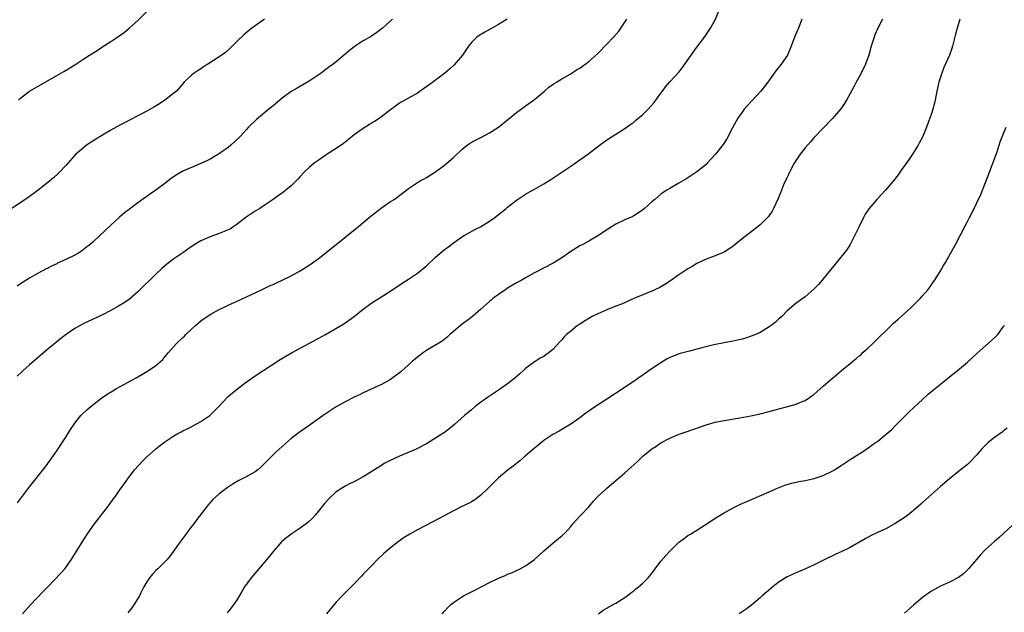
# Model space of a CAD drawing. Units: inches. Extents: x 2628000 to 2631000, y 1509000 to 1512000.
# Drawn here: x 2630579 to 2630797, y 1511161 to 1511293 of the extents above; entities that cross this region are included whole.
import ezdxf

# ---------------------------------------------------------------- set-up
doc = ezdxf.new("R2010")
doc.units = ezdxf.units.IN
doc.header["$MEASUREMENT"] = 0
doc.layers.add('LD26281509_10ft', color=254, linetype='Continuous')

msp = doc.modelspace()

# ---------------------------------------------------------------- linework, layer by layer
at = {"layer": 'LD26281509_10ft'}
for points, elevation in [([(2630578.53, 1511275), (2630579, 1511275.42), (2630581, 1511276.98), (2630583, 1511278.21), (2630583.52, 1511278.48), (2630587, 1511280.47), (2630588.6, 1511281.4), (2630591, 1511282.87), (2630593, 1511284.15), (2630594.26, 1511285), (2630595, 1511285.47), (2630595.95, 1511286.05), (2630597, 1511286.74), (2630599, 1511288.02), (2630600.78, 1511289.22), (2630601.94, 1511290.06), (2630603.04, 1511290.96), (2630605, 1511292.71), (2630607.17, 1511294.83)], 9270), ([(2630579.42, 1511161), (2630581.1, 1511162.9), (2630584.03, 1511165.97), (2630585, 1511167), (2630587.95, 1511170.05), (2630588.78, 1511171), (2630589, 1511171.27), (2630590.23, 1511173), (2630591.44, 1511175), (2630593, 1511177.49), (2630594, 1511179), (2630595.38, 1511181), (2630596.9, 1511183), (2630598.69, 1511185.31), (2630599.54, 1511186.46), (2630599.95, 1511187), (2630601, 1511188.5), (2630602.05, 1511189.95), (2630602.76, 1511191), (2630604.26, 1511193), (2630606.07, 1511195), (2630607, 1511195.88), (2630608.25, 1511197), (2630609, 1511197.64), (2630609.75, 1511198.25), (2630611, 1511199.21), (2630613, 1511200.52), (2630613.83, 1511201), (2630614.59, 1511201.41), (2630615, 1511201.6), (2630615.92, 1511202.08), (2630617, 1511202.59), (2630619, 1511203.67), (2630620.97, 1511205.03), (2630622.92, 1511207), (2630624.79, 1511209), (2630625, 1511209.21), (2630625.96, 1511210.04), (2630627.14, 1511211), (2630629, 1511212.42), (2630631, 1511213.83), (2630636.55, 1511217.45), (2630637.81, 1511218.19), (2630639.24, 1511219), (2630645, 1511222.11), (2630646.6, 1511223), (2630650.66, 1511225.34), (2630652.95, 1511227), (2630655, 1511228.64), (2630656.36, 1511229.64), (2630657.56, 1511230.44), (2630658.46, 1511231), (2630661.57, 1511233), (2630663.62, 1511234.38), (2630665, 1511235.28), (2630667, 1511236.64), (2630669, 1511238.27), (2630671, 1511240.13), (2630673, 1511241.85), (2630673.68, 1511242.32), (2630674.58, 1511243), (2630675, 1511243.34), (2630677, 1511244.76), (2630677.39, 1511245), (2630679.7, 1511246.3), (2630681, 1511246.9), (2630683, 1511248.12), (2630684.19, 1511249), (2630684.64, 1511249.36), (2630686.68, 1511251), (2630687, 1511251.27), (2630689, 1511252.84), (2630690.29, 1511253.71), (2630691, 1511254.16), (2630691.52, 1511254.48), (2630693, 1511255.26), (2630695, 1511256.41), (2630696.57, 1511257.43), (2630697, 1511257.68), (2630701, 1511260.38), (2630703.73, 1511262.27), (2630705, 1511263.2), (2630707, 1511264.73), (2630709, 1511266.19), (2630713, 1511268.71), (2630714.32, 1511269.68), (2630715, 1511270.16), (2630715.46, 1511270.54), (2630717, 1511271.85), (2630718.18, 1511273), (2630719.49, 1511274.51), (2630719.88, 1511275), (2630721, 1511276.59), (2630721.32, 1511277), (2630722.01, 1511277.99), (2630723, 1511279.07), (2630725, 1511281.23), (2630725.77, 1511282.23), (2630726.34, 1511283), (2630727.73, 1511285), (2630729, 1511286.79), (2630730.66, 1511289), (2630732.01, 1511291), (2630733, 1511292.87), (2630733.9, 1511295)], 9320), ([(2630633.12, 1511293), (2630631, 1511291.51), (2630630.31, 1511291), (2630629, 1511289.97), (2630628.48, 1511289.52), (2630627, 1511288.07), (2630625.48, 1511286.52), (2630624.4, 1511285.6), (2630623, 1511284.6), (2630620.49, 1511283), (2630619.59, 1511282.41), (2630619, 1511281.99), (2630618.38, 1511281.62), (2630617.46, 1511281), (2630617, 1511280.6), (2630615.28, 1511279), (2630613.55, 1511277), (2630613, 1511276.53), (2630611, 1511275), (2630609.79, 1511274.21), (2630608.56, 1511273.44), (2630607, 1511272.55), (2630605, 1511271.51), (2630603.32, 1511270.68), (2630602, 1511270), (2630601, 1511269.47), (2630599, 1511268.33), (2630595.67, 1511266.33), (2630594.44, 1511265.56), (2630593.62, 1511265), (2630593, 1511264.53), (2630591.12, 1511262.88), (2630589, 1511260.54), (2630587.6, 1511259), (2630587.3, 1511258.7), (2630586.26, 1511257.74), (2630585.4, 1511257), (2630582.9, 1511255), (2630580.63, 1511253.37), (2630575.81, 1511250.19)], 9280), ([(2630661.48, 1511293), (2630659.24, 1511291), (2630657.98, 1511290.02), (2630656.79, 1511289.21), (2630655, 1511288.15), (2630653.22, 1511287), (2630653, 1511286.84), (2630651.96, 1511286.04), (2630651, 1511285.19), (2630649, 1511283.55), (2630648.3, 1511283), (2630647.55, 1511282.45), (2630647, 1511282.02), (2630646.4, 1511281.6), (2630645.64, 1511281), (2630645, 1511280.53), (2630643, 1511279.19), (2630641.6, 1511278.4), (2630640.3, 1511277.7), (2630639, 1511276.95), (2630637, 1511275.44), (2630635, 1511273.76), (2630634.05, 1511273), (2630631.3, 1511270.7), (2630629.57, 1511269), (2630629, 1511268.4), (2630627.74, 1511267), (2630627.37, 1511266.63), (2630625.62, 1511265), (2630625, 1511264.52), (2630622.91, 1511263), (2630621, 1511261.9), (2630620.41, 1511261.59), (2630619, 1511260.95), (2630615, 1511259.22), (2630613.55, 1511258.45), (2630612.36, 1511257.64), (2630611, 1511256.53), (2630609.01, 1511255), (2630607.8, 1511254.2), (2630605, 1511252.23), (2630603.15, 1511250.85), (2630602.03, 1511249.97), (2630600.96, 1511249.04), (2630599, 1511247.27), (2630596.59, 1511245), (2630595, 1511243.52), (2630594.41, 1511243), (2630593.63, 1511242.37), (2630592.47, 1511241.53), (2630591.65, 1511241), (2630591, 1511240.64), (2630589, 1511239.65), (2630587.2, 1511238.8), (2630587, 1511238.69), (2630585.83, 1511238.17), (2630585, 1511237.74), (2630584.49, 1511237.51), (2630583, 1511236.72), (2630581, 1511235.54), (2630579, 1511234.26), (2630578.24, 1511233.76)], 9290), ([(2630686.87, 1511293), (2630685, 1511291.84), (2630681.92, 1511290.08), (2630680.67, 1511289.33), (2630680.21, 1511289), (2630679, 1511287.83), (2630678.3, 1511287), (2630676.98, 1511285.02), (2630675.13, 1511282.87), (2630674.09, 1511281.91), (2630673.06, 1511281), (2630671, 1511279.42), (2630669, 1511277.97), (2630668.4, 1511277.6), (2630667.59, 1511277), (2630667, 1511276.59), (2630664.19, 1511275), (2630663.41, 1511274.59), (2630663, 1511274.31), (2630660.42, 1511272.42), (2630659, 1511271.33), (2630657.63, 1511270.37), (2630657, 1511270.03), (2630656.39, 1511269.61), (2630655, 1511268.75), (2630653, 1511267.3), (2630651.72, 1511266.28), (2630650.58, 1511265.42), (2630649, 1511264.31), (2630646.98, 1511263), (2630645, 1511261.64), (2630644.11, 1511261), (2630643, 1511260.07), (2630641.9, 1511259), (2630641, 1511258.04), (2630640.51, 1511257.49), (2630640.03, 1511257), (2630639, 1511256.01), (2630637.8, 1511255), (2630637, 1511254.4), (2630636.18, 1511253.82), (2630635, 1511252.96), (2630633, 1511251.62), (2630632.03, 1511251), (2630631, 1511250.37), (2630629, 1511249.06), (2630627, 1511247.52), (2630625.51, 1511246.49), (2630625, 1511246.23), (2630624.16, 1511245.84), (2630623, 1511245.39), (2630621, 1511244.7), (2630619, 1511243.81), (2630617.26, 1511242.74), (2630616.07, 1511241.93), (2630615, 1511241.15), (2630613, 1511239.78), (2630611.42, 1511238.58), (2630610.35, 1511237.65), (2630609, 1511236.39), (2630605, 1511232.49), (2630603.14, 1511230.86), (2630601.97, 1511230.03), (2630600.74, 1511229.26), (2630599, 1511228.33), (2630597, 1511227.33), (2630593, 1511225.44), (2630592.17, 1511225), (2630591, 1511224.3), (2630589.1, 1511223), (2630587.92, 1511222.08), (2630587, 1511221.38), (2630585, 1511219.75), (2630581, 1511216.29), (2630579.54, 1511215), (2630579.26, 1511214.74), (2630578.25, 1511213.75)], 9300), ([(2630578.34, 1511185.66), (2630581, 1511189.22), (2630584.41, 1511193.59), (2630585, 1511194.41), (2630587, 1511197.21), (2630589, 1511200.2), (2630590.08, 1511201.92), (2630591, 1511203.3), (2630592.36, 1511205), (2630592.66, 1511205.34), (2630593.68, 1511206.31), (2630595, 1511207.41), (2630597, 1511208.94), (2630598.22, 1511209.78), (2630599.47, 1511210.53), (2630600.29, 1511211), (2630604.6, 1511213.4), (2630605, 1511213.64), (2630607.11, 1511214.89), (2630609, 1511216.16), (2630610.51, 1511217.49), (2630611, 1511218.06), (2630611.45, 1511218.55), (2630611.78, 1511219), (2630613.6, 1511221), (2630615, 1511222.33), (2630615.36, 1511222.64), (2630615.67, 1511223), (2630617, 1511224.28), (2630617.8, 1511225), (2630619, 1511226.04), (2630621, 1511227.42), (2630623, 1511228.53), (2630623.97, 1511229), (2630625, 1511229.52), (2630627, 1511230.43), (2630628.31, 1511231), (2630631, 1511232.27), (2630632.59, 1511233), (2630634.23, 1511233.77), (2630635, 1511234.11), (2630635.58, 1511234.42), (2630637, 1511235.05), (2630639, 1511236.04), (2630641, 1511237.16), (2630643, 1511238.4), (2630645, 1511239.82), (2630647.9, 1511242.1), (2630653.91, 1511247), (2630656.33, 1511249), (2630657, 1511249.57), (2630659, 1511251.13), (2630661, 1511252.49), (2630661.85, 1511253), (2630663.66, 1511254.34), (2630665, 1511255.39), (2630667, 1511256.74), (2630667.43, 1511257), (2630668.46, 1511257.54), (2630669, 1511257.84), (2630671, 1511259.11), (2630673, 1511260.59), (2630673.51, 1511261), (2630675, 1511262.27), (2630677, 1511264.18), (2630678, 1511265), (2630678.58, 1511265.42), (2630679.88, 1511266.12), (2630681.21, 1511266.79), (2630683, 1511267.77), (2630684.96, 1511269.04), (2630687, 1511270.64), (2630689, 1511272.26), (2630690.57, 1511273.43), (2630691, 1511273.72), (2630693, 1511275.16), (2630695.21, 1511277), (2630696.14, 1511277.86), (2630697.31, 1511278.69), (2630697.84, 1511279), (2630699, 1511279.72), (2630701, 1511280.87), (2630702.29, 1511281.71), (2630703, 1511282.14), (2630705, 1511283.6), (2630707, 1511285.4), (2630709, 1511287.43), (2630710.49, 1511289), (2630711.64, 1511290.36), (2630712.13, 1511291), (2630713.44, 1511293)], 9310), ([(2630752.25, 1511293), (2630751.84, 1511291.84), (2630751.51, 1511291), (2630751.34, 1511290.66), (2630750.66, 1511289), (2630749.89, 1511287), (2630749.05, 1511285), (2630747.65, 1511283), (2630746.48, 1511281.52), (2630744.7, 1511279), (2630743.16, 1511277), (2630740.2, 1511273.8), (2630739.49, 1511273), (2630739, 1511272.37), (2630738.03, 1511271), (2630736.87, 1511268.87), (2630735.6, 1511266.4), (2630734.81, 1511265.19), (2630733.07, 1511263), (2630732.07, 1511261.93), (2630731.24, 1511261), (2630731, 1511260.76), (2630729, 1511259.12), (2630726.51, 1511257.49), (2630725, 1511256.56), (2630723, 1511255.44), (2630722.28, 1511255), (2630721.51, 1511254.49), (2630721, 1511254.13), (2630719.62, 1511253), (2630719, 1511252.41), (2630717.34, 1511251), (2630717, 1511250.67), (2630716.01, 1511249.99), (2630715, 1511249.33), (2630714.79, 1511249.21), (2630713, 1511248.47), (2630711, 1511247.5), (2630709, 1511246.26), (2630708.26, 1511245.74), (2630707, 1511244.9), (2630705, 1511243.73), (2630703.7, 1511243), (2630703, 1511242.66), (2630701, 1511241.4), (2630699, 1511240), (2630697.14, 1511238.86), (2630693, 1511236.71), (2630691, 1511235.6), (2630689.98, 1511235), (2630689, 1511234.45), (2630687, 1511233.26), (2630686.6, 1511233), (2630685, 1511231.91), (2630683.76, 1511231), (2630683.35, 1511230.65), (2630683, 1511230.33), (2630682.29, 1511229.71), (2630681, 1511228.52), (2630679.22, 1511227), (2630677.98, 1511226.02), (2630677, 1511225.37), (2630676.54, 1511225), (2630675, 1511223.69), (2630674.22, 1511223), (2630673.59, 1511222.41), (2630672.45, 1511221.55), (2630669, 1511219.47), (2630668.32, 1511219), (2630667, 1511217.99), (2630665.82, 1511217), (2630665, 1511216.24), (2630663.29, 1511214.71), (2630663, 1511214.48), (2630661, 1511213.01), (2630659, 1511211.9), (2630655, 1511210.04), (2630654.3, 1511209.7), (2630653, 1511209.09), (2630651, 1511208.09), (2630649, 1511206.95), (2630647, 1511205.63), (2630646.08, 1511205), (2630643, 1511202.79), (2630640.77, 1511201.23), (2630639, 1511199.9), (2630637, 1511198.18), (2630635.7, 1511197), (2630635, 1511196.33), (2630632.38, 1511193.62), (2630631.6, 1511193), (2630631, 1511192.56), (2630629, 1511191.42), (2630627.41, 1511190.59), (2630626.16, 1511189.84), (2630625, 1511189.13), (2630624.81, 1511189), (2630623, 1511187.63), (2630622.3, 1511187), (2630621.64, 1511186.36), (2630620.69, 1511185.31), (2630618.07, 1511181.93), (2630617.41, 1511181), (2630617, 1511180.45), (2630615.86, 1511179), (2630615.5, 1511178.5), (2630614.35, 1511177), (2630612.14, 1511173.86), (2630611.44, 1511173), (2630609.42, 1511171), (2630609, 1511170.63), (2630608.22, 1511169.78), (2630607.58, 1511169), (2630607, 1511168.13), (2630606.35, 1511167), (2630605.65, 1511165.65), (2630605.35, 1511165), (2630605, 1511164.39), (2630604.11, 1511163), (2630603.65, 1511162.35), (2630603, 1511161.53), (2630602.76, 1511161.24)], 9330), ([(2630770.12, 1511293), (2630769.09, 1511291), (2630768.48, 1511289.52), (2630768.28, 1511289), (2630767.64, 1511287), (2630767.08, 1511285), (2630766.35, 1511283), (2630765.41, 1511281), (2630765, 1511280.19), (2630764.34, 1511279), (2630763.89, 1511278.11), (2630763, 1511276.48), (2630762.13, 1511275), (2630761.7, 1511274.3), (2630760.8, 1511273), (2630759.09, 1511270.91), (2630757, 1511268.78), (2630755, 1511266.72), (2630754.21, 1511265.79), (2630753, 1511264.45), (2630751.92, 1511263), (2630751, 1511261.69), (2630750.59, 1511261), (2630749.51, 1511259), (2630749.36, 1511258.64), (2630749, 1511257.95), (2630748.71, 1511257.29), (2630748.56, 1511257), (2630748.21, 1511256.2), (2630747.72, 1511255), (2630747.54, 1511254.46), (2630746.94, 1511253.06), (2630745.99, 1511251), (2630745.65, 1511250.35), (2630745, 1511249.41), (2630744.84, 1511249.16), (2630743, 1511247.31), (2630742.6, 1511247), (2630741, 1511245.8), (2630739, 1511244.25), (2630737, 1511242.62), (2630736.06, 1511241.94), (2630735, 1511241.3), (2630734.8, 1511241.2), (2630733, 1511240.46), (2630731, 1511239.71), (2630729, 1511238.76), (2630727.92, 1511238.08), (2630727, 1511237.56), (2630725, 1511236.23), (2630723.09, 1511234.91), (2630721.88, 1511234.12), (2630720.61, 1511233.39), (2630719, 1511232.62), (2630715.03, 1511230.97), (2630712.23, 1511229.77), (2630711, 1511229.26), (2630709, 1511228.46), (2630707, 1511227.62), (2630705.75, 1511227), (2630705, 1511226.59), (2630704.03, 1511225.97), (2630703, 1511225.33), (2630702.51, 1511225), (2630701, 1511223.78), (2630700.09, 1511223), (2630699.55, 1511222.45), (2630699, 1511221.84), (2630698.59, 1511221.41), (2630697, 1511219.65), (2630696.23, 1511219), (2630695.49, 1511218.52), (2630695, 1511218.15), (2630694.24, 1511217.76), (2630693.14, 1511217), (2630693, 1511216.92), (2630691, 1511215.46), (2630690.53, 1511215), (2630689.7, 1511214.3), (2630688.65, 1511213.35), (2630688.22, 1511213), (2630687, 1511212.06), (2630685.21, 1511210.79), (2630682.55, 1511209), (2630681, 1511207.9), (2630679.82, 1511207), (2630679, 1511206.32), (2630677.47, 1511205), (2630675.23, 1511203), (2630673.99, 1511202.01), (2630673, 1511201.24), (2630672.66, 1511201), (2630669, 1511198.72), (2630667, 1511197.67), (2630666.54, 1511197.46), (2630663, 1511196.03), (2630660.81, 1511195), (2630659.65, 1511194.35), (2630659, 1511193.95), (2630655, 1511191.42), (2630653, 1511190.34), (2630652.08, 1511189.92), (2630651, 1511189.35), (2630650.38, 1511189), (2630649, 1511188.08), (2630647.4, 1511186.6), (2630646.46, 1511185.54), (2630645, 1511183.73), (2630644.38, 1511183), (2630643.73, 1511182.27), (2630642.7, 1511181.3), (2630641, 1511180.04), (2630639.19, 1511178.81), (2630638.03, 1511177.97), (2630636.96, 1511177.04), (2630635.07, 1511174.93), (2630634.16, 1511173.84), (2630633.51, 1511173), (2630633, 1511172.38), (2630630.15, 1511169), (2630628.67, 1511167), (2630628.03, 1511165.97), (2630627, 1511164.22), (2630626.21, 1511163), (2630625.68, 1511162.32), (2630624.77, 1511161.23)], 9340), ([(2630787.3, 1511293), (2630786.68, 1511291), (2630786.36, 1511289.64), (2630785.69, 1511287), (2630785.52, 1511286.48), (2630784.98, 1511285), (2630783.76, 1511282.24), (2630783.27, 1511281), (2630782.66, 1511279), (2630782.21, 1511277), (2630781.8, 1511275), (2630781.65, 1511274.35), (2630781.28, 1511273), (2630781, 1511272.08), (2630780.63, 1511271), (2630780.2, 1511269.8), (2630779.9, 1511269), (2630779, 1511266.81), (2630778.38, 1511265.62), (2630778.04, 1511265), (2630776.82, 1511263), (2630776.08, 1511261.92), (2630774.01, 1511259), (2630773.59, 1511258.41), (2630772.53, 1511257), (2630770.83, 1511255), (2630768.85, 1511253), (2630767.09, 1511250.91), (2630766.32, 1511249.68), (2630765.96, 1511249), (2630764.96, 1511247), (2630764.34, 1511245.66), (2630763, 1511243.01), (2630762.2, 1511241.8), (2630761.57, 1511241), (2630759, 1511237.83), (2630758.35, 1511237), (2630757, 1511235.36), (2630756.68, 1511235), (2630755.92, 1511234.08), (2630754.93, 1511233.07), (2630753, 1511231.39), (2630751, 1511229.95), (2630749, 1511228.23), (2630747.81, 1511227), (2630747.38, 1511226.62), (2630747, 1511226.3), (2630746.31, 1511225.69), (2630745.46, 1511225), (2630745, 1511224.69), (2630743, 1511223.48), (2630741.99, 1511223), (2630741, 1511222.6), (2630739.78, 1511222.22), (2630739, 1511221.98), (2630737, 1511221.53), (2630735, 1511221.16), (2630732.72, 1511220.72), (2630730.06, 1511220.06), (2630729, 1511219.75), (2630727.32, 1511219.32), (2630725, 1511218.69), (2630723.78, 1511218.22), (2630723, 1511217.89), (2630722.41, 1511217.59), (2630721, 1511216.72), (2630718.43, 1511215), (2630717, 1511214), (2630716.4, 1511213.6), (2630715.59, 1511213), (2630712.66, 1511211), (2630709, 1511208.68), (2630705.58, 1511206.42), (2630705, 1511205.97), (2630704.4, 1511205.6), (2630703, 1511204.54), (2630701, 1511203.13), (2630699, 1511201.94), (2630698.42, 1511201.58), (2630697, 1511200.82), (2630695, 1511199.46), (2630692.02, 1511197), (2630691, 1511196.08), (2630689.68, 1511195), (2630689.33, 1511194.67), (2630688.22, 1511193.78), (2630687.15, 1511193), (2630685, 1511191.22), (2630684.75, 1511191), (2630682.79, 1511189), (2630681, 1511187.24), (2630679.72, 1511186.28), (2630679, 1511185.89), (2630678.44, 1511185.56), (2630676.73, 1511184.73), (2630675, 1511183.86), (2630671.84, 1511182.16), (2630667, 1511179.63), (2630665.83, 1511179), (2630665.31, 1511178.69), (2630664.08, 1511177.92), (2630662.75, 1511177), (2630661, 1511175.64), (2630659.57, 1511174.43), (2630658.09, 1511173), (2630657, 1511171.9), (2630655, 1511169.82), (2630654.61, 1511169.39), (2630653, 1511167.69), (2630650.31, 1511165), (2630649, 1511163.63), (2630647.78, 1511162.22), (2630646.85, 1511161)], 9350), ([(2630672.5, 1511161), (2630673, 1511161.6), (2630673.68, 1511162.32), (2630674.36, 1511163), (2630675, 1511163.51), (2630677, 1511164.87), (2630677.22, 1511165), (2630679.72, 1511166.28), (2630683, 1511167.94), (2630684.84, 1511168.84), (2630686.46, 1511169.54), (2630687, 1511169.8), (2630687.88, 1511170.12), (2630689.76, 1511171), (2630691, 1511171.66), (2630692.95, 1511173.05), (2630695.04, 1511174.96), (2630697, 1511176.69), (2630698.3, 1511177.7), (2630699, 1511178.31), (2630699.74, 1511179), (2630701, 1511180.39), (2630701.48, 1511181), (2630703, 1511182.67), (2630703.15, 1511182.85), (2630705, 1511184.78), (2630706.02, 1511185.98), (2630706.95, 1511187), (2630709, 1511188.93), (2630711, 1511190.61), (2630711.43, 1511191), (2630713, 1511192.33), (2630713.73, 1511193), (2630715, 1511194.11), (2630715.93, 1511195), (2630717, 1511195.97), (2630718.19, 1511197), (2630719, 1511197.63), (2630719.84, 1511198.16), (2630721, 1511198.94), (2630723, 1511199.96), (2630724.7, 1511200.7), (2630725.5, 1511201), (2630726.61, 1511201.39), (2630728.07, 1511201.93), (2630729, 1511202.25), (2630729.53, 1511202.47), (2630731.01, 1511202.99), (2630733, 1511203.52), (2630735, 1511203.9), (2630738.5, 1511204.5), (2630740.97, 1511204.97), (2630743, 1511205.4), (2630745, 1511205.88), (2630751, 1511207.54), (2630751.97, 1511207.97), (2630753, 1511208.38), (2630753.98, 1511209), (2630754.57, 1511209.43), (2630755, 1511209.78), (2630757, 1511211.53), (2630758.65, 1511213), (2630759.94, 1511214.06), (2630761.05, 1511215), (2630763, 1511216.58), (2630763.48, 1511217), (2630764.32, 1511217.68), (2630765, 1511218.25), (2630765.4, 1511218.6), (2630765.81, 1511219), (2630767, 1511220.06), (2630767.99, 1511221), (2630769, 1511222.01), (2630769.51, 1511222.49), (2630771, 1511223.99), (2630772.08, 1511225), (2630772.54, 1511225.46), (2630773.59, 1511226.41), (2630774.29, 1511227), (2630776.49, 1511229), (2630778.49, 1511231), (2630779, 1511231.55), (2630780.25, 1511233), (2630781, 1511234), (2630781.41, 1511234.59), (2630781.69, 1511235), (2630782.94, 1511237), (2630783.69, 1511238.31), (2630784.11, 1511239), (2630785.23, 1511241), (2630786.3, 1511243), (2630788.38, 1511247), (2630789, 1511248.11), (2630789.46, 1511249), (2630790.48, 1511251), (2630791, 1511252.06), (2630791.94, 1511254.06), (2630793.85, 1511259), (2630794.65, 1511261), (2630795.58, 1511263.58), (2630796.04, 1511265), (2630796.26, 1511265.74), (2630797, 1511267.6), (2630797.54, 1511269)], 9360), ([(2630707.13, 1511161), (2630708.21, 1511161.79), (2630709, 1511162.29), (2630709.45, 1511162.55), (2630711, 1511163.39), (2630713, 1511164.6), (2630713.54, 1511165), (2630714.34, 1511165.66), (2630715, 1511166.15), (2630715.46, 1511166.54), (2630716.05, 1511167), (2630717, 1511167.85), (2630718.16, 1511169), (2630718.52, 1511169.48), (2630719, 1511170.03), (2630719.41, 1511170.59), (2630719.76, 1511171), (2630721, 1511172.7), (2630722.06, 1511173.94), (2630723.06, 1511175), (2630725, 1511176.89), (2630725.13, 1511177), (2630726.2, 1511177.8), (2630727, 1511178.36), (2630727.41, 1511178.59), (2630729, 1511179.61), (2630732.26, 1511181.74), (2630733, 1511182.21), (2630734.27, 1511183), (2630735, 1511183.43), (2630737, 1511184.53), (2630737.89, 1511185), (2630738.64, 1511185.36), (2630740.03, 1511185.97), (2630745, 1511188.07), (2630747, 1511188.95), (2630748.47, 1511189.53), (2630749, 1511189.72), (2630749.98, 1511189.98), (2630751, 1511190.26), (2630751.62, 1511190.38), (2630753, 1511190.61), (2630755, 1511191.02), (2630757, 1511191.72), (2630759, 1511192.69), (2630759.53, 1511193), (2630761, 1511193.92), (2630763, 1511195.23), (2630765, 1511196.51), (2630765.72, 1511197), (2630767, 1511197.82), (2630768.62, 1511199), (2630769, 1511199.28), (2630771.13, 1511201), (2630772.12, 1511201.88), (2630773.13, 1511202.87), (2630776.12, 1511205.88), (2630779, 1511208.61), (2630780.26, 1511209.74), (2630785.77, 1511214.23), (2630786.76, 1511215), (2630789, 1511216.89), (2630791.15, 1511218.85), (2630794.32, 1511221.68), (2630795.35, 1511222.65), (2630795.7, 1511223), (2630797, 1511224.75), (2630797.17, 1511225)], 9370), ([(2630797.82, 1511202.18), (2630797, 1511201.59), (2630796.68, 1511201.32), (2630795, 1511200.15), (2630793.6, 1511199), (2630793, 1511198.47), (2630792.27, 1511197.73), (2630791, 1511196.24), (2630789.43, 1511194.57), (2630789, 1511194.15), (2630788.34, 1511193.66), (2630787, 1511192.57), (2630785, 1511191), (2630783, 1511189.27), (2630781, 1511187.5), (2630779.69, 1511186.31), (2630779, 1511185.71), (2630778.64, 1511185.36), (2630777, 1511183.93), (2630775.38, 1511182.62), (2630772.97, 1511181.03), (2630771, 1511179.97), (2630768.86, 1511179), (2630767.62, 1511178.38), (2630766.32, 1511177.68), (2630763, 1511175.76), (2630761.15, 1511174.85), (2630759.76, 1511174.24), (2630757.18, 1511173), (2630755, 1511171.91), (2630753.1, 1511171), (2630751, 1511170.14), (2630749, 1511169.2), (2630747, 1511167.94), (2630745.79, 1511167), (2630743.46, 1511165), (2630743, 1511164.56), (2630741.06, 1511162.94), (2630739.92, 1511162.08), (2630739, 1511161.48), (2630738.38, 1511161)], 9380), ([(2630799, 1511180.72), (2630796.03, 1511177.97), (2630795, 1511177.08), (2630793, 1511175.28), (2630791.87, 1511174.13), (2630789.24, 1511171), (2630789, 1511170.75), (2630788.08, 1511169.92), (2630787, 1511169.1), (2630785, 1511168.07), (2630783, 1511167.16), (2630781, 1511166.04), (2630780.37, 1511165.63), (2630779, 1511164.62), (2630777.08, 1511163), (2630775, 1511161.16)], 9390)]:
    msp.add_lwpolyline(points, dxfattribs=dict(at, elevation=elevation))

doc.saveas('drawing.dxf')
